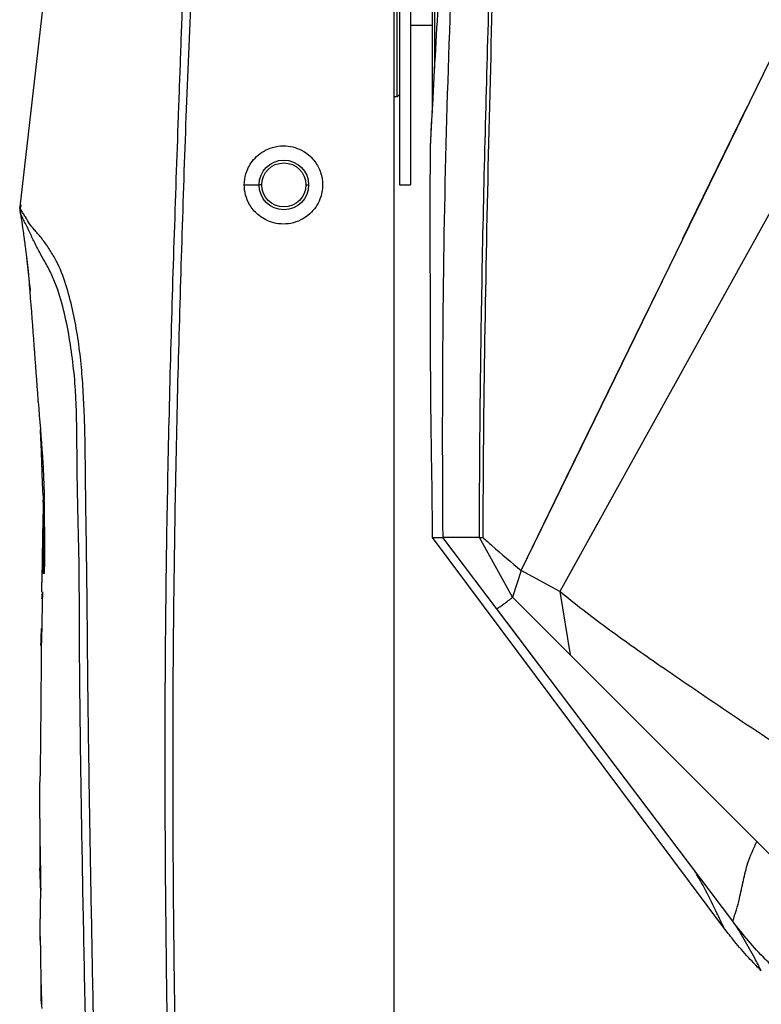
# Model space of a CAD drawing. Units: millimetres. Extents: x 337 to 1760, y -495 to 1209.
# Drawn here: x 1474 to 1542, y 111 to 200 of the extents above; entities that cross this region are included whole.
import ezdxf

# ---------------------------------------------------------------- set-up
doc = ezdxf.new("R2010")
doc.units = ezdxf.units.MM
doc.header["$LTSCALE"] = 30.734
doc.layers.get('0').update_dxf_attribs({"linetype": 'CONTINUOUS'})
doc.layers.add('02___PRT_ALL_AXES', color=7, linetype='CONTINUOUS')
doc.layers.add('LAY0003', color=7, linetype='CONTINUOUS')

msp = doc.modelspace()

# ---------------------------------------------------------------- linework, layer by layer
at = {"color": 7, "linetype": 'Continuous'}
for p, q in [((1508.21, 19.946), (1508.21, 256.946)), ((1482.081, 251.331), (1474.24, 183.207)), ((1511.705, 192.145), (1511.705, 240.496)), ((1511.71, 192.22), (1511.71, 240.496)), ((1511.905, 195.8), (1511.905, 240.696)), ((1511.91, 195.874), (1511.91, 240.696)), ((1508.51, 193.196), (1508.51, 239.196)), ((1508.51, 193.196), (1508.21, 193.196)), ((1508.51, 193.196), (1508.71, 193.396)), ((1494.621, 185.193), (1495.96, 185.196)), ((1496.21, 185.196), (1495.96, 185.196)), ((1500.21, 185.196), (1500.46, 185.196)), ((1474.328, 183.395), (1474.299, 183.156)), ((1474.23, 183.039), (1474.23, 183.045)), ((1474.24, 183.211), (1474.24, 183.211)), ((1474.24, 183.211), (1474.24, 183.211)), ((1474.24, 183.21), (1474.24, 183.211)), ((1474.24, 183.211), (1474.24, 183.209)), ((1474.24, 183.211), (1474.24, 183.21)), ((1474.24, 183.211), (1474.24, 183.211)), ((1474.24, 183.211), (1474.24, 183.211)), ((1474.286, 183.045), (1474.24, 183.211)), ((1474.24, 183.209), (1474.24, 183.21)), ((1474.243, 182.838), (1474.269, 182.695)), ((1474.268, 182.7), (1474.268, 182.698)), ((1474.268, 182.699), (1474.268, 182.698)), ((1474.269, 182.694), (1474.269, 182.695)), ((1474.269, 182.695), (1474.269, 182.695)), ((1474.294, 182.642), (1474.269, 182.694)), ((1474.286, 183.046), (1474.286, 183.045)), ((1474.286, 183.046), (1474.286, 183.045)), ((1474.286, 183.045), (1474.286, 183.044)), ((1474.286, 183.045), (1474.294, 182.636)), ((1474.286, 183.044), (1474.286, 183.045)), ((1474.286, 183.045), (1474.286, 183.045)), ((1474.286, 183.045), (1474.286, 183.044)), ((1474.286, 183.044), (1474.286, 183.044)), ((1474.286, 183.044), (1474.286, 183.044)), ((1474.286, 183.044), (1474.286, 183.044)), ((1474.849, 178.616), (1474.886, 178.301)), ((1474.886, 178.301), (1474.916, 178.047)), ((1474.916, 178.047), (1474.946, 177.782)), ((1474.946, 177.782), (1474.978, 177.507)), ((1474.978, 177.507), (1475.009, 177.226)), ((1475.009, 177.226), (1475.041, 176.94)), ((1475.041, 176.94), (1475.071, 176.667)), ((1475.921, 165.516), (1475.909, 165.682)), ((1475.921, 165.516), (1475.909, 165.682)), ((1476.227, 160.398), (1476.22, 160.538)), ((1476.227, 160.398), (1476.221, 160.538)), ((1476.267, 159.37), (1476.253, 159.714)), ((1476.267, 159.37), (1476.361, 159.37)), ((1476.367, 156.578), (1476.461, 156.578)), ((1476.404, 156.578), (1476.403, 156.67)), ((1476.404, 156.578), (1476.403, 156.67)), ((1476.403, 156.67), (1476.459, 156.67)), ((1476.25, 148.263), (1476.283, 150.05)), ((1476.251, 148.263), (1476.281, 149.915)), ((1476.281, 149.915), (1476.283, 150.05)), ((1476.455, 149.912), (1476.371, 149.912)), ((1476.188, 143.386), (1476.183, 142.53)), ((1476.189, 143.505), (1476.188, 143.386)), ((1476.048, 128.832), (1476.051, 130.962)), ((1476.048, 127.692), (1476.048, 128.832)), ((1476.063, 122.913), (1476.059, 123.171)), ((1476.061, 122.913), (1476.059, 123.171)), ((1476.059, 123.171), (1476.125, 123.171)), ((1476.117, 123.173), (1476.125, 122.914)), ((1476.118, 123.173), (1476.125, 122.914)), ((1476.091, 117.784), (1476.086, 118.571)), ((1476.105, 116.194), (1476.091, 117.784))]:
    msp.add_line(p, q, dxfattribs=at)
for points in [[(1474.235, 183.164), (1474.231, 182.989), (1474.243, 182.838)], [(1474.263, 183.134), (1474.25, 183.171), (1474.248, 183.178), (1474.246, 183.185), (1474.244, 183.19), (1474.243, 183.193), (1474.242, 183.197), (1474.241, 183.199), (1474.241, 183.201), (1474.241, 183.203), (1474.24, 183.205), (1474.24, 183.206), (1474.24, 183.207), (1474.24, 183.209), (1474.24, 183.21)], [(1474.286, 183.044), (1474.286, 183.048), (1474.285, 183.06), (1474.28, 183.079), (1474.275, 183.099), (1474.269, 183.117), (1474.263, 183.134)], [(1474.269, 182.695), (1474.269, 182.695), (1474.269, 182.695), (1474.269, 182.695), (1474.269, 182.695), (1474.27, 182.695), (1474.27, 182.695), (1474.27, 182.695), (1474.27, 182.695), (1474.27, 182.696)], [(1474.277, 182.676), (1474.272, 182.686), (1474.271, 182.689), (1474.27, 182.692), (1474.269, 182.693), (1474.269, 182.694)], [(1474.291, 182.647), (1474.288, 182.654), (1474.284, 182.662), (1474.28, 182.669), (1474.277, 182.676)], [(1474.294, 182.636), (1474.294, 182.636), (1474.295, 182.635), (1474.295, 182.637), (1474.295, 182.637)], [(1476.048, 128.832), (1476.049, 129.961), (1476.051, 130.962)], [(1476.105, 116.194), (1476.098, 116.991), (1476.091, 117.784)]]:
    msp.add_lwpolyline(points, dxfattribs=at)
msp.add_circle((1498.21, 185.196), 2.25, dxfattribs=at)
at = {"color": 3, "linetype": 'Continuous'}
msp.add_circle((1498.21, 185.196), 2, dxfattribs=at)
at = {"color": 7, "linetype": 'Continuous'}
for centre, radius, start, end in [((1475.73, 183.035), 1.5, 177.02721, 192.9875), ((1289.595, 160.641), 186.177, 4.58879, 4.93823), ((1203.47, 149.336), 272.981, 2.35182, 2.86804), ((1149.262, 147.191), 327.231, 2.19326, 2.31314), ((1357.012, 155.608), 119.311, 1.49037, 2.03274), ((1357.871, 154.08), 118.621, 0.47804, 1.21124), ((1333.503, 153.853), 142.989, 0.11363, 0.48749), ((1168.977, 155.522), 307.355, 358.9799, 359.71066), ((1510.723, 153.826), 34.395, 179.48813, 179.76048), ((1460.428, 148.969), 15.884, 356.57202, 357.44954), ((1625.695, 127.716), 149.647, 180.00933, 181.73973), ((1623.229, 123.7), 147.171, 179.35262, 180.20566), ((1527.214, 123.425), 51.156, 180.57402, 181.53361), ((1524.883, 123.362), 48.824, 181.53252, 182.81075), ((1528.143, 119), 52.058, 177.49893, 178.46274), ((1529.05, 118.976), 52.966, 178.46291, 179.436), ((1529.985, 118.967), 53.901, 179.43592, 180.42047), ((1691.091, 118.049), 214.995, 180.49426, 181.51735), ((1681.616, 113.58), 205.475, 179.95191, 180.58381), ((1685.844, 117.925), 209.746, 181.52156, 181.75865), ((1495.144, 111.752), 18.995, 180.7996, 182.83948), ((1684.717, 117.89), 208.618, 181.75861, 182.0522)]:
    msp.add_arc(centre, radius, start, end, dxfattribs=at)
for points, knots in [([(1489.46, 214.084), (1489.386, 212.195), (1489.232, 208.417), (1489.021, 202.75), (1488.823, 197.083), (1488.411, 185.748), (1487.838, 168.745), (1487.398, 146.064), (1487.38, 123.379), (1487.715, 100.697), (1488.357, 78.022), (1489.235, 55.355), (1489.937, 40.249), (1490.299, 32.696)], [0, 0, 0, 0, 0.031249, 0.062499, 0.093749, 0.124999, 0.249998, 0.374999, 0.5, 0.625001, 0.750002, 0.875003, 1, 1, 1, 1]), ([(1490.29, 214.048), (1490.119, 210.273), (1489.793, 202.721), (1489.302, 191.394), (1488.93, 180.062), (1488.481, 164.952), (1488.12, 146.057), (1488.091, 123.38), (1488.41, 100.706), (1489.221, 70.482), (1490.174, 47.825), (1490.892, 32.725)], [0, 0, 0, 0, 0.0625, 0.125, 0.187499, 0.249999, 0.375, 0.500001, 0.625002, 0.750003, 1, 1, 1, 1]), ([(1494.621, 185.193), (1494.621, 185.537), (1494.736, 186.306), (1495.33, 187.47), (1496.561, 188.52), (1498.327, 188.902), (1499.976, 188.392), (1501.037, 187.424), (1501.606, 186.336), (1501.729, 185.578), (1501.729, 185.196)], [0, 0, 0, 0, 0.093211, 0.206901, 0.347035, 0.517578, 0.672449, 0.796267, 0.896585, 1, 1, 1, 1]), ([(1501.729, 185.196), (1501.729, 184.758), (1501.544, 183.773), (1500.597, 182.387), (1498.926, 181.553), (1497.15, 181.668), (1495.85, 182.405), (1494.894, 183.559), (1494.62, 184.583), (1494.621, 185.193)], [0, 0, 0, 0, 0.118795, 0.265094, 0.439993, 0.599461, 0.728374, 0.834319, 1, 1, 1, 1]), ([(1475.132, 181.665), (1474.997, 181.87), (1474.814, 182.195), (1474.577, 182.562), (1474.463, 182.755), (1474.389, 182.86), (1474.352, 182.938), (1474.318, 183.005), (1474.304, 183.03), (1474.288, 183.048), (1474.286, 183.046)], [0, 0, 0, 0, 0.454781, 0.689055, 0.807855, 0.871418, 0.924748, 0.972611, 0.995494, 1, 1, 1, 1]), ([(1481.781, 32.653), (1481.632, 39.52), (1481.314, 53.253), (1480.949, 70.421), (1480.678, 84.155), (1480.486, 94.456), (1480.291, 104.758), (1480.088, 115.059), (1479.921, 123.643), (1479.805, 130.51), (1479.733, 135.661), (1479.679, 140.811), (1479.649, 145.962), (1479.643, 151.112), (1479.512, 155.402), (1479.45, 158.835), (1479.426, 162.268), (1479.396, 165.702), (1479.079, 169.117), (1478.702, 171.655), (1478.173, 174.156), (1477.545, 176.19), (1476.817, 177.713), (1476.191, 178.786), (1475.644, 179.817), (1475.168, 180.841), (1474.778, 181.63), (1474.512, 182.17), (1474.401, 182.407), (1474.345, 182.528), (1474.313, 182.596), (1474.295, 182.628), (1474.294, 182.636)], [0, 0, 0, 0, 0.136502, 0.273002, 0.341253, 0.409504, 0.477755, 0.546007, 0.614257, 0.648382, 0.682505, 0.716627, 0.750748, 0.784866, 0.818976, 0.836035, 0.853097, 0.887204, 0.904228, 0.92122, 0.938158, 0.955, 0.963367, 0.971642, 0.979677, 0.986565, 0.994073, 0.997182, 0.99851, 0.999284, 0.999828, 1, 1, 1, 1]), ([(1482.622, 32.755), (1482.488, 39.046), (1482.191, 51.625), (1481.74, 70.495), (1481.322, 89.366), (1481.013, 105.092), (1480.773, 117.673), (1480.602, 127.109), (1480.484, 134.973), (1480.407, 141.263), (1480.37, 145.981), (1480.323, 150.698), (1480.238, 155.415), (1480.202, 159.347), (1480.162, 162.491), (1480.083, 164.848), (1479.959, 167.2), (1479.764, 169.546), (1479.442, 171.874), (1478.985, 174.174), (1478.371, 176.424), (1477.648, 178.23), (1476.836, 179.518), (1476.302, 180.262), (1475.868, 180.788), (1475.502, 181.189), (1475.256, 181.475), (1475.132, 181.665)], [0, 0, 0, 0, 0.125797, 0.251592, 0.377387, 0.503185, 0.566084, 0.628982, 0.691879, 0.723325, 0.754769, 0.786207, 0.817645, 0.849092, 0.864814, 0.880529, 0.896229, 0.911914, 0.927576, 0.943194, 0.95875, 0.974203, 0.981826, 0.989141, 0.992497, 0.995457, 1, 1, 1, 1]), ([(1476.291, 160.541), (1476.312, 160.251), (1476.396, 158.934), (1476.443, 157.615), (1476.465, 156.588)], [0, 0, 0, 0, 0.220822, 1, 1, 1, 1]), ([(1476.282, 158.712), (1476.281, 158.757), (1476.276, 158.976), (1476.272, 159.196), (1476.267, 159.37)], [0, 0, 0, 0, 0.205876, 1, 1, 1, 1]), ([(1476.403, 156.67), (1476.387, 156.829), (1476.325, 157.508), (1476.296, 158.189), (1476.282, 158.712)], [0, 0, 0, 0, 0.233435, 1, 1, 1, 1]), ([(1476.367, 156.578), (1476.363, 156.346), (1476.349, 155.531), (1476.334, 154.717), (1476.329, 154.133)], [0, 0, 0, 0, 0.284263, 1, 1, 1, 1]), ([(1476.371, 149.912), (1476.391, 151.074), (1476.416, 153.296), (1476.404, 155.518), (1476.367, 156.578)], [0, 0, 0, 0, 0.522883, 1, 1, 1, 1]), ([(1476.492, 154.137), (1476.493, 153.786), (1476.491, 152.378), (1476.473, 150.969), (1476.455, 149.912)], [0, 0, 0, 0, 0.24918, 1, 1, 1, 1]), ([(1476.244, 147.629), (1476.249, 147.629), (1476.249, 147.666), (1476.263, 147.714), (1476.27, 147.849), (1476.279, 147.951), (1476.283, 148.019)], [0, 0, 0, 0, 0.042674, 0.18568, 0.477291, 1, 1, 1, 1]), ([(1476.241, 145.409), (1476.238, 145.225), (1476.226, 144.591), (1476.209, 143.956), (1476.189, 143.505)], [0, 0, 0, 0, 0.288991, 1, 1, 1, 1]), ([(1476.192, 144.478), (1476.194, 144.519), (1476.203, 144.673), (1476.213, 144.826), (1476.222, 144.938)], [0, 0, 0, 0, 0.265631, 1, 1, 1, 1]), ([(1476.16, 143.384), (1476.161, 143.436), (1476.164, 143.63), (1476.168, 143.824), (1476.172, 143.966)], [0, 0, 0, 0, 0.270074, 1, 1, 1, 1]), ([(1476.172, 143.966), (1476.174, 144.011), (1476.179, 144.182), (1476.186, 144.353), (1476.192, 144.478)], [0, 0, 0, 0, 0.267723, 1, 1, 1, 1]), ([(1476.183, 142.53), (1476.179, 142.013), (1476.165, 139.893), (1476.147, 137.774), (1476.133, 136.171)], [0, 0, 0, 0, 0.243971, 1, 1, 1, 1]), ([(1476.133, 136.171), (1476.129, 135.765), (1476.114, 134.245), (1476.099, 132.726), (1476.075, 131.613)], [0, 0, 0, 0, 0.26738, 1, 1, 1, 1]), ([(1476.075, 131.613), (1476.073, 131.52), (1476.07, 131.389), (1476.066, 131.228), (1476.063, 131.133), (1476.059, 131.062), (1476.06, 131.006), (1476.053, 130.983), (1476.057, 130.962), (1476.054, 130.962)], [0, 0, 0, 0, 0.426789, 0.60201, 0.746785, 0.85851, 0.937461, 0.98436, 1, 1, 1, 1])]:
    msp.add_open_spline(points, degree=3, knots=knots, dxfattribs=at)
for points in [[(1475.909, 165.682), (1475.673, 168.967), (1475.439, 172.253), (1475.175, 175.536)], [(1475.921, 165.516), (1476.041, 163.857), (1476.171, 162.2), (1476.291, 160.541)], [(1476.296, 148.262), (1476.278, 147.311), (1476.259, 146.36), (1476.241, 145.409)], [(1476.125, 122.914), (1476.128, 122.367), (1476.131, 121.819), (1476.134, 121.272)]]:
    msp.add_open_spline(points, degree=3, dxfattribs=at)
at = {"layer": '02___PRT_ALL_AXES', "color": 7, "linetype": 'Continuous'}
for p, q in [((1508.71, 247.196), (1508.71, 185.196)), ((1509.71, 247.196), (1509.71, 185.196)), ((1509.71, 199.696), (1511.71, 199.696)), ((1519.74, 150.188), (1544.131, 200.196)), ((1511.516, 188.696), (1511.676, 191.599)), ((1511.627, 190.701), (1511.692, 191.897)), ((1545.384, 188.196), (1523.255, 148.275)), ((1508.71, 185.196), (1509.71, 185.196)), ((1519.74, 150.188), (1523.847, 158.606)), ((1526.923, 154.891), (1523.255, 148.275)), ((1538.158, 117.759), (1511.705, 153.196)), ((1511.705, 153.196), (1512.628, 153.196)), ((1511.705, 153.196), (1512.629, 153.196)), ((1538.959, 118.357), (1512.636, 153.187)), ((1518.969, 147.763), (1515.969, 153.175)), ((1519.74, 150.188), (1518.969, 147.763)), ((1523.255, 148.275), (1519.74, 150.188)), ((1544.455, 122.278), (1518.969, 147.763)), ((1523.255, 148.274), (1524.196, 142.537)), ((1521.32, 141.697), (1518.473, 145.463))]:
    msp.add_line(p, q, dxfattribs=at)
for points in [[(1534.438, 180.323), (1536.89, 185.35), (1540.302, 192.345)], [(1511.516, 188.696), (1511.545, 189.205), (1511.627, 190.701)], [(1523.847, 158.606), (1530.791, 172.846), (1533.269, 177.925)]]:
    msp.add_lwpolyline(points, dxfattribs=at)
msp.add_arc((1514.331, 179.529), 26.405, 273.55671, 274.21498, dxfattribs=at)
for points, knots in [([(1522.334, 296.196), (1521.104, 290.318), (1518.952, 278.806), (1516.645, 261.598), (1515.301, 244.262), (1514.392, 226.489), (1513.562, 208.282), (1512.66, 183.83), (1512.54, 165.473), (1512.629, 153.196)], [0, 0, 0, 0, 0.125489, 0.244625, 0.36261, 0.488717, 0.616506, 0.74345, 1, 1, 1, 1]), ([(1524.377, 287.115), (1523.49, 282.075), (1521.888, 271.827), (1519.997, 256.318), (1518.641, 240.423), (1517.805, 223.962), (1517.238, 206.761), (1516.621, 183.061), (1516.297, 165.139), (1516.272, 153.196)], [0, 0, 0, 0, 0.114288, 0.231605, 0.348901, 0.470498, 0.599684, 0.733267, 1, 1, 1, 1]), ([(1515.969, 153.175), (1515.982, 161.347), (1516.166, 177.695), (1516.813, 202.215), (1517.666, 226.725), (1518.656, 243.049), (1519.37, 251.186)], [0, 0, 0, 0, 0.24992, 0.500005, 0.750164, 1, 1, 1, 1]), ([(1511.686, 191.785), (1511.87, 195.187), (1512.331, 203.379), (1513.027, 216.349), (1513.326, 229.284), (1513.163, 237.425), (1512.962, 240.775)], [0, 0, 0, 0, 0.208443, 0.502105, 0.794646, 1, 1, 1, 1]), ([(1511.705, 153.196), (1511.705, 156.1), (1511.574, 161.954), (1511.521, 170.785), (1511.499, 179.715), (1511.504, 185.694), (1511.516, 188.696)], [0, 0, 0, 0, 0.245379, 0.494815, 0.746295, 1, 1, 1, 1]), ([(1516.272, 153.196), (1516.547, 152.949), (1517.69, 151.931), (1518.851, 150.934), (1519.74, 150.187)], [0, 0, 0, 0, 0.241345, 1, 1, 1, 1]), ([(1517.532, 146.709), (1517.753, 146.859), (1518.247, 147.191), (1518.712, 147.563), (1518.969, 147.763)], [0, 0, 0, 0, 0.450701, 1, 1, 1, 1]), ([(1544.774, 133.212), (1542.357, 134.761), (1538.109, 137.606), (1532.345, 141.528), (1527.526, 144.915), (1524.646, 147.153), (1523.255, 148.274)], [0, 0, 0, 0, 0.327658, 0.58373, 0.796032, 1, 1, 1, 1]), ([(1538.959, 118.357), (1539.198, 119.03), (1539.565, 120.254), (1539.908, 122.045), (1540.34, 123.804), (1540.842, 124.954), (1541.155, 125.578)], [0, 0, 0, 0, 0.283246, 0.50502, 0.723477, 1, 1, 1, 1]), ([(1538.158, 117.759), (1537.947, 118.205), (1537.102, 119.997), (1536.214, 121.778), (1535.421, 123.039)], [0, 0, 0, 0, 0.248612, 1, 1, 1, 1]), ([(1542.938, 113.905), (1542.589, 114.232), (1541.165, 115.624), (1539.865, 117.144), (1538.959, 118.357)], [0, 0, 0, 0, 0.239865, 1, 1, 1, 1]), ([(1541.553, 113.851), (1541.353, 114.232), (1540.553, 115.768), (1539.714, 117.294), (1538.959, 118.357)], [0, 0, 0, 0, 0.248132, 1, 1, 1, 1]), ([(1541.553, 113.851), (1540.64, 114.757), (1539.48, 116.041), (1538.422, 117.406), (1538.158, 117.759)], [0, 0, 0, 0, 0.744805, 1, 1, 1, 1])]:
    msp.add_open_spline(points, degree=3, knots=knots, dxfattribs=at)
msp.add_open_spline([(1515.969, 153.175), (1514.857, 153.178), (1513.744, 153.172), (1512.632, 153.196)], degree=3, dxfattribs=at)
at = {"layer": 'LAY0003', "color": 7, "linetype": 'Continuous'}
for p, q in [((1474.328, 183.395), (1474.286, 183.045)), ((1474.269, 182.695), (1474.278, 182.654)), ((1474.278, 182.654), (1474.322, 182.453)), ((1474.294, 182.636), (1474.334, 182.376)), ((1474.334, 182.376), (1474.374, 182.114)), ((1474.374, 182.114), (1474.409, 181.885)), ((1474.649, 180.226), (1474.669, 180.073)), ((1474.728, 179.616), (1474.761, 179.349)), ((1474.761, 179.349), (1474.789, 179.113)), ((1474.789, 179.113), (1474.817, 178.885)), ((1474.817, 178.885), (1474.844, 178.658)), ((1474.844, 178.658), (1474.872, 178.423)), ((1474.872, 178.423), (1474.901, 178.176)), ((1474.901, 178.176), (1474.931, 177.916)), ((1474.931, 177.916), (1474.962, 177.646)), ((1474.962, 177.646), (1474.993, 177.367)), ((1475.041, 176.94), (1475.072, 176.653)), ((1475.072, 176.653), (1475.102, 176.374)), ((1475.102, 176.374), (1475.129, 176.112)), ((1475.129, 176.112), (1475.153, 175.88)), ((1475.153, 175.88), (1475.171, 175.693)), ((1475.171, 175.693), (1475.186, 175.537))]:
    msp.add_line(p, q, dxfattribs=at)
for points in [[(1474.409, 181.885), (1474.459, 181.552), (1474.491, 181.331), (1474.519, 181.144), (1474.543, 180.976), (1474.567, 180.815), (1474.59, 180.653), (1474.613, 180.486), (1474.634, 180.334), (1474.649, 180.226)], [(1474.669, 180.073), (1474.691, 179.904), (1474.708, 179.771), (1474.728, 179.616)], [(1474.993, 177.367), (1475.025, 177.083), (1475.041, 176.94)]]:
    msp.add_lwpolyline(points, dxfattribs=at)

doc.saveas('drawing.dxf')
